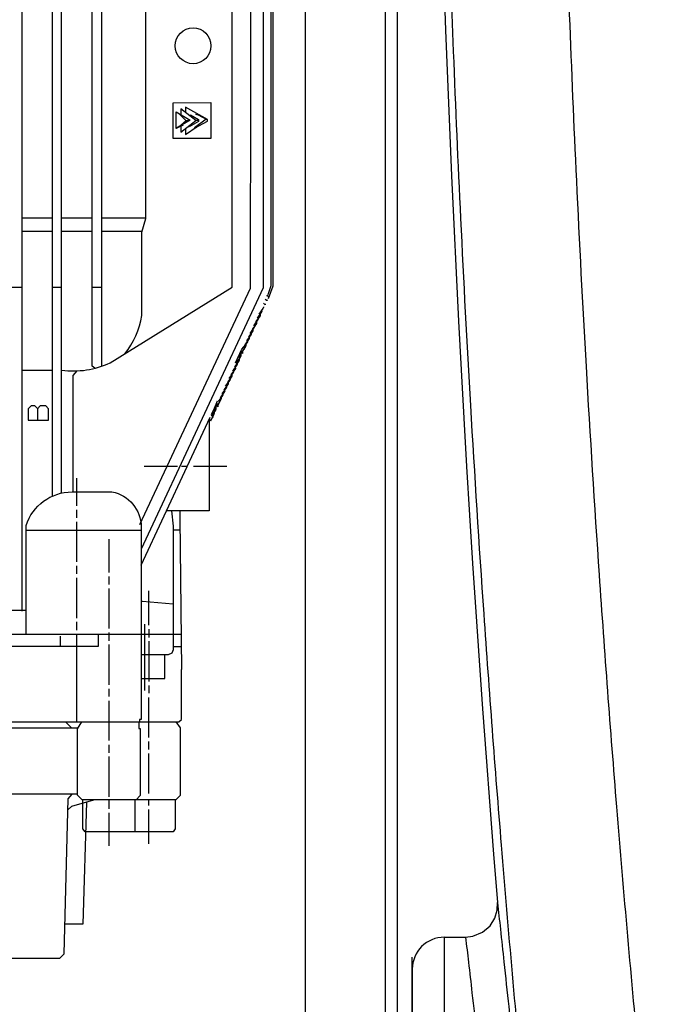
# Model space of a CAD drawing. Units: millimetres. Extents: x 13835 to 17190, y 3123 to 6339.
# Drawn here: x 14671 to 14831, y 4882 to 5128 of the extents above; entities that cross this region are included whole.
import ezdxf

# ---------------------------------------------------------------- set-up
doc = ezdxf.new("R2010")
doc.units = ezdxf.units.MM
for name, color, linetype, lineweight in [('AM_5', 3, 'Continuous', 25), ('anbauteile dünn', 3, 'Continuous', 25), ('körperlinien dünn', 1, 'Continuous', 25)]:
    doc.layers.add(name, color=color, linetype=linetype, lineweight=lineweight)
doc.styles.get("Standard").update_dxf_attribs({"font": 'ARIAL.TTF'})
doc.dimstyles.new('AM_DIN$0', dxfattribs={"dimtxt": 50, "dimasz": 65, "dimexe": 25, "dimexo": 1, "dimgap": 15, "dimtad": 1, "dimdec": 0, "dimdsep": 46, "dimtxsty": 'STANDARD', "dimcen": 0, "dimclrd": 256, "dimclre": 256, "dimclrt": 2, "dimadec": 0, "dimazin": 2, "dimtp": 0.1, "dimtm": 0.1, "dimtfac": 0.71, "dimtdec": 0, "dimtmove": 0, "dimatfit": 3, "dimfxl": 1, "dimlwd": -1, "dimlwe": -1, "dimarcsym": 0})

# ---------------------------------------------------------------- blocks, each defined once
blk = doc.blocks.new('*D389')
at = {"layer": 'AM_5'}
for p, q in [((14477.07, 5161.66), (14477.07, 4511.12)), ((14768.78, 4656.09), (14768.78, 4511.12)), ((14703.78, 4536.12), (14542.07, 4536.12))]:
    blk.add_line(p, q, dxfattribs=at)
for points in [[(14542.07, 4546.95), (14542.07, 4525.29), (14477.07, 4536.12)], [(14703.78, 4546.95), (14703.78, 4525.29), (14768.78, 4536.12)]]:
    blk.add_solid(points, dxfattribs=at)
at = {"layer": 'DEFPOINTS', "color": 0}
for p in [(14477.07, 5162.66), (14768.78, 4657.09), (14477.07, 4536.12)]:
    blk.add_point(p, dxfattribs=at)
at = {"layer": 'AM_5', "color": 2, "insert": (14622.93, 4576.66), "char_height": 50, "attachment_point": 5}
blk.add_mtext('300', dxfattribs=at)
blk = doc.blocks.new('*D390')
at = {"layer": 'AM_5'}
for p, q in [((14477.07, 5161.66), (14477.07, 4401.65)), ((16528.78, 4656.09), (16528.78, 4401.65)), ((16463.78, 4426.65), (14542.07, 4426.65))]:
    blk.add_line(p, q, dxfattribs=at)
for points in [[(14542.07, 4437.48), (14542.07, 4415.81), (14477.07, 4426.65)], [(16463.78, 4437.48), (16463.78, 4415.81), (16528.78, 4426.65)]]:
    blk.add_solid(points, dxfattribs=at)
at = {"layer": 'DEFPOINTS', "color": 0}
for p in [(14477.07, 5162.66), (16528.78, 4657.09), (14477.07, 4426.65)]:
    blk.add_point(p, dxfattribs=at)
at = {"layer": 'AM_5', "color": 2, "insert": (15294.03, 4467.18), "char_height": 50, "attachment_point": 5}
blk.add_mtext('2060', dxfattribs=at)
blk = doc.blocks.new('*D380')
at = {"layer": 'AM_5'}
for p, q in [((14644.18, 5704.09), (14183.1, 5704.09)), ((14208.1, 4714.09), (14208.1, 5639.09)), ((14775.78, 4649.09), (14183.1, 4649.09))]:
    blk.add_line(p, q, dxfattribs=at)
for points in [[(14197.26, 5639.09), (14218.93, 5639.09), (14208.1, 5704.09)], [(14197.26, 4714.09), (14218.93, 4714.09), (14208.1, 4649.09)]]:
    blk.add_solid(points, dxfattribs=at)
at = {"layer": 'DEFPOINTS', "color": 0}
for p in [(14208.1, 5704.09), (14645.18, 5704.09), (14776.78, 4649.09)]:
    blk.add_point(p, dxfattribs=at)
at = {"layer": 'AM_5', "color": 2, "insert": (14167.57, 5145.05), "char_height": 50, "attachment_point": 5, "rotation": 90}
blk.add_mtext('1055', dxfattribs=at)
blk = doc.blocks.new('*D382')
at = {"layer": 'AM_5'}
for p, q in [((15047.78, 6139.66), (14033.1, 6139.66)), ((14058.1, 6074.66), (14058.1, 4714.09)), ((14775.78, 4649.09), (14033.1, 4649.09))]:
    blk.add_line(p, q, dxfattribs=at)
for points in [[(14047.26, 6074.66), (14068.93, 6074.66), (14058.1, 6139.66)], [(14047.26, 4714.09), (14068.93, 4714.09), (14058.1, 4649.09)]]:
    blk.add_solid(points, dxfattribs=at)
at = {"layer": 'DEFPOINTS', "color": 0}
for p in [(15048.78, 6139.66), (14058.1, 4649.09), (14776.78, 4649.09)]:
    blk.add_point(p, dxfattribs=at)
at = {"layer": 'AM_5', "color": 2, "insert": (14017.57, 5329.29), "char_height": 50, "attachment_point": 5, "rotation": 90}
blk.add_mtext('1500', dxfattribs=at)
blk = doc.blocks.new('*D391')
at = {"layer": 'AM_5'}
for p, q in [((15377.07, 6317.19), (13883.1, 6317.19)), ((13908.1, 6252.19), (13908.1, 4714.09)), ((14625.78, 4649.09), (13883.1, 4649.09))]:
    blk.add_line(p, q, dxfattribs=at)
for points in [[(13897.26, 6252.19), (13918.93, 6252.19), (13908.1, 6317.19)], [(13897.26, 4714.09), (13918.93, 4714.09), (13908.1, 4649.09)]]:
    blk.add_solid(points, dxfattribs=at)
at = {"layer": 'DEFPOINTS', "color": 0}
for p in [(15378.07, 6317.19), (13908.1, 4649.09), (14626.78, 4649.09)]:
    blk.add_point(p, dxfattribs=at)
at = {"layer": 'AM_5', "color": 2, "insert": (13867.57, 5529.29), "char_height": 50, "attachment_point": 5, "rotation": 90}
blk.add_mtext('1680', dxfattribs=at)

msp = doc.modelspace()

# ---------------------------------------------------------------- linework, layer by layer
at = {"layer": 'anbauteile dünn'}
for p, q in [((14678.82, 5194.28), (14678.82, 5009.12)), ((14742, 5155.66), (14742, 4879.16)), ((14762, 5152.66), (14762, 4669.09)), ((14765, 5152.66), (14765, 4669.09)), ((14711.84, 5103.92), (14711.84, 5103.92)), ((14713.02, 5104.31), (14713.02, 5104.31)), ((14713.53, 5104.32), (14713.38, 5104.03)), ((14713.42, 5104.37), (14713.42, 5104.37)), ((14717.34, 5103.31), (14714.38, 5101.13)), ((14714.69, 5104.56), (14715.86, 5104.27)), ((14714.95, 5104.49), (14714.95, 5104.49)), ((14715.19, 5104.63), (14715.19, 5104.63)), ((14715.33, 5104.37), (14717.68, 5103.14)), ((14712.36, 5102.89), (14710.95, 5101.7)), ((14711.58, 5102.08), (14711.58, 5102.08)), ((14711.58, 5102.08), (14711.58, 5102.08)), ((14713.36, 5101.57), (14713.12, 5101.73)), ((14713.12, 5101.73), (14713.36, 5101.57)), ((14713.23, 5101.82), (14713.36, 5101.57)), ((14714.67, 5101.19), (14714.61, 5101.19)), ((14714.95, 5101.13), (14714.95, 5101.13)), ((14671.26, 5078.65), (14678.82, 5078.65)), ((14681.23, 5078.65), (14688.85, 5078.65)), ((14691.2, 5078.65), (14702.29, 5078.65)), ((14678.82, 5075.28), (14671.26, 5075.28)), ((14688.85, 5075.28), (14681.23, 5075.28)), ((14701.23, 5075.28), (14691.2, 5075.28)), ((14668.85, 5061.38), (14671.26, 5061.38)), ((14678.82, 5061.38), (14681.23, 5061.38)), ((14688.85, 5061.38), (14691.2, 5061.38)), ((14732.47, 5059.32), (14732.47, 5059.15)), ((14732.92, 5059.03), (14732.47, 5059.32)), ((14732.92, 5058.9), (14732.92, 5059.03)), ((14732.98, 5059.15), (14732.98, 5059.03)), ((14733.36, 5059.76), (14733.36, 5059.76)), ((14732.09, 5056.93), (14731.65, 5057.38)), ((14731.71, 5056.3), (14731.71, 5056.42)), ((14732.03, 5057), (14732.03, 5057)), ((14732.47, 5058.07), (14732.09, 5058.33)), ((14732.09, 5057.25), (14732.09, 5056.93)), ((14732.47, 5057.95), (14732.47, 5058.07)), ((14732.54, 5058.2), (14732.54, 5058.07)), ((14732.92, 5058.52), (14732.92, 5058.52)), ((14730.76, 5054.25), (14729.66, 5052.7)), ((14730.1, 5053.65), (14731.2, 5055.2)), ((14730.38, 5053.38), (14730.38, 5054.04)), ((14730.55, 5054.6), (14731.58, 5056.06)), ((14730.82, 5054.33), (14730.68, 5054.47)), ((14730.69, 5054.48), (14730.69, 5054.48)), ((14730.76, 5054.39), (14730.76, 5054.25)), ((14730.82, 5054.99), (14730.82, 5054.33)), ((14731.13, 5055.42), (14731.27, 5055.28)), ((14731.14, 5055.44), (14731.14, 5055.44)), ((14731.2, 5055.2), (14731.2, 5055.34)), ((14731.27, 5055.28), (14731.27, 5055.47)), ((14731.58, 5056.04), (14731.58, 5056.06)), ((14731.65, 5056.17), (14731.65, 5056.3)), ((14731.69, 5056.21), (14731.69, 5056.21)), ((14729.87, 5052.34), (14728.77, 5050.79)), ((14729.21, 5051.75), (14730.31, 5053.3)), ((14729.35, 5051.61), (14729.49, 5051.47)), ((14729.36, 5051.63), (14729.36, 5051.63)), ((14729.42, 5051.39), (14729.42, 5051.53)), ((14729.49, 5051.47), (14729.49, 5052.13)), ((14729.79, 5052.56), (14729.93, 5052.42)), ((14729.81, 5052.58), (14729.81, 5052.58)), ((14729.87, 5052.49), (14729.87, 5052.34)), ((14729.93, 5052.42), (14729.93, 5053.08)), ((14730.24, 5053.51), (14730.38, 5053.38)), ((14730.25, 5053.53), (14730.25, 5053.53)), ((14730.31, 5053.3), (14730.31, 5053.44)), ((14727.44, 5047.94), (14728.54, 5049.49)), ((14728.98, 5050.44), (14727.88, 5048.89)), ((14728.15, 5048.61), (14728.15, 5049.27)), ((14728.33, 5049.84), (14729.42, 5051.39)), ((14728.46, 5049.7), (14728.6, 5049.57)), ((14728.47, 5049.72), (14728.47, 5049.72)), ((14728.54, 5049.49), (14728.54, 5049.63)), ((14728.6, 5049.57), (14728.6, 5050.23)), ((14728.9, 5050.66), (14729.04, 5050.52)), ((14728.92, 5050.67), (14728.92, 5050.67)), ((14728.98, 5050.58), (14728.98, 5050.44)), ((14729.04, 5050.52), (14729.04, 5051.18)), ((14726.24, 5045.87), (14727.65, 5047.52)), ((14728.09, 5048.53), (14726.99, 5046.98)), ((14727.1, 5046.88), (14727.27, 5046.71)), ((14727.2, 5046.54), (14727.2, 5046.77)), ((14727.27, 5046.71), (14727.27, 5047.37)), ((14727.57, 5047.8), (14727.71, 5047.66)), ((14727.58, 5047.45), (14727.58, 5047.45)), ((14727.65, 5047.52), (14727.65, 5047.72)), ((14727.71, 5047.66), (14727.71, 5048.32)), ((14728.02, 5048.75), (14728.15, 5048.61)), ((14728.03, 5048.77), (14728.03, 5048.77)), ((14728.09, 5048.68), (14728.09, 5048.53)), ((14724.6, 5042.45), (14726.24, 5045.87)), ((14725.55, 5044.44), (14725.55, 5043.03)), ((14725.71, 5044.27), (14727.2, 5046.54)), ((14725.93, 5044.04), (14725.71, 5044.27)), ((14725.87, 5045.1), (14725.87, 5045.1)), ((14726, 5044.71), (14726, 5044.04)), ((14726.38, 5044.82), (14726.16, 5044.97)), ((14726.31, 5045.19), (14726.31, 5045.19)), ((14726.38, 5045.29), (14726.38, 5044.82)), ((14726.82, 5045.78), (14726.74, 5045.83)), ((14726.76, 5045.87), (14726.76, 5045.87)), ((14726.82, 5046.55), (14726.82, 5045.78)), ((14727.14, 5046.45), (14727.14, 5046.45)), ((14723.94, 5040.44), (14725.04, 5041.99)), ((14725.49, 5042.94), (14724.39, 5041.39)), ((14724.66, 5041.12), (14724.66, 5041.78)), ((14724.83, 5042.35), (14725.93, 5043.9)), ((14724.97, 5042.21), (14725.11, 5042.07)), ((14724.98, 5042.23), (14724.98, 5042.23)), ((14725.04, 5041.99), (14725.04, 5042.14)), ((14725.11, 5042.07), (14725.11, 5042.73)), ((14725.55, 5043.03), (14725.41, 5043.16)), ((14725.42, 5043.18), (14725.42, 5043.18)), ((14725.49, 5043.09), (14725.49, 5042.94)), ((14725.93, 5043.9), (14725.93, 5044.04)), ((14671.26, 5040.68), (14678.82, 5040.68)), ((14723.05, 5038.54), (14724.15, 5040.09)), ((14724.6, 5041.04), (14723.5, 5039.49)), ((14723.63, 5039.35), (14723.77, 5039.22)), ((14723.65, 5039.37), (14723.65, 5039.37)), ((14723.71, 5039.28), (14723.71, 5039.13)), ((14723.77, 5039.22), (14723.77, 5039.88)), ((14724.08, 5040.31), (14724.22, 5040.17)), ((14724.09, 5040.32), (14724.09, 5040.32)), ((14724.15, 5040.09), (14724.15, 5040.23)), ((14724.22, 5040.17), (14724.22, 5040.83)), ((14724.52, 5041.26), (14724.66, 5041.12)), ((14724.54, 5041.28), (14724.54, 5041.28)), ((14724.6, 5041.18), (14724.6, 5041.04)), ((14722.82, 5037.23), (14721.72, 5035.68)), ((14722.17, 5036.63), (14723.27, 5038.18)), ((14722.44, 5036.36), (14722.44, 5037.02)), ((14723.71, 5039.13), (14722.61, 5037.58)), ((14722.75, 5037.45), (14722.88, 5037.31)), ((14722.76, 5037.47), (14722.76, 5037.47)), ((14722.82, 5037.37), (14722.82, 5037.23)), ((14722.88, 5037.31), (14722.88, 5037.97)), ((14723.19, 5038.4), (14723.33, 5038.26)), ((14723.2, 5038.42), (14723.2, 5038.42)), ((14723.27, 5038.18), (14723.27, 5038.33)), ((14723.33, 5038.26), (14723.33, 5038.92)), ((14720.42, 5032.79), (14721.49, 5034.35)), ((14721.93, 5035.32), (14720.83, 5033.77)), ((14721.28, 5034.73), (14722.38, 5036.28)), ((14721.41, 5034.59), (14721.55, 5034.45)), ((14721.49, 5034.35), (14721.49, 5034.52)), ((14721.55, 5034.45), (14721.55, 5035.11)), ((14721.86, 5035.54), (14722, 5035.41)), ((14721.87, 5035.56), (14721.87, 5035.56)), ((14721.93, 5035.47), (14721.93, 5035.32)), ((14722, 5035.41), (14722, 5036.07)), ((14722.3, 5036.5), (14722.44, 5036.36)), ((14722.31, 5036.51), (14722.31, 5036.51)), ((14722.38, 5036.28), (14722.38, 5036.42)), ((14719.74, 5031.95), (14718.57, 5029.5)), ((14719.43, 5031.18), (14720.15, 5033.03)), ((14719.71, 5031.88), (14719.71, 5031.88)), ((14720.22, 5031.47), (14719.73, 5031.96)), ((14719.78, 5031.9), (14720.53, 5032.48)), ((14719.84, 5030.83), (14719.84, 5032.23)), ((14720.15, 5033.03), (14720.15, 5033.03)), ((14721.04, 5033.54), (14720.22, 5031.81)), ((14720.28, 5031.94), (14720.28, 5031.94)), ((14720.53, 5032.47), (14720.53, 5032.48)), ((14720.6, 5032.61), (14720.6, 5032.61)), ((14720.6, 5032.48), (14720.6, 5032.61)), ((14720.66, 5032.61), (14720.66, 5033.15)), ((14720.98, 5033.61), (14720.98, 5033.61)), ((14720.99, 5033.62), (14721.11, 5033.5)), ((14721.04, 5033.56), (14721.04, 5033.54)), ((14721.11, 5033.5), (14721.11, 5034.16)), ((14721.42, 5034.26), (14721.42, 5034.26)), ((14718.5, 5028.01), (14719.33, 5029.77)), ((14718.67, 5029.14), (14719.77, 5030.69)), ((14718.95, 5029.53), (14718.95, 5028.93)), ((14719.25, 5029.96), (14719.39, 5029.82)), ((14719.27, 5029.97), (14719.27, 5029.97)), ((14719.33, 5029.77), (14719.33, 5029.88)), ((14719.39, 5029.82), (14719.39, 5031.22)), ((14719.77, 5030.83), (14719.43, 5031.18)), ((14719.77, 5030.69), (14719.77, 5030.83)), ((14720.22, 5031.81), (14720.22, 5031.47)), ((14701.1, 4991.98), (14718.31, 5028.93)), ((14718.1, 5027.82), (14718.06, 5027.34)), ((14718.88, 5028.72), (14718.1, 5027.82)), ((14718.19, 5027.72), (14718.19, 5027.72)), ((14718.5, 5027.98), (14718.5, 5028.01)), ((14718.82, 5028.65), (14718.82, 5028.65)), ((14718.88, 5028.93), (14718.88, 5028.72)), ((14718.92, 5028.9), (14718.92, 5028.9)), ((14701.87, 5016.67), (14710.18, 5016.67)), ((14711.14, 5016.67), (14712.6, 5016.67)), ((14714.19, 5016.67), (14722.5, 5016.67)), ((14684.98, 5006.77), (14684.98, 5013.69)), ((14684.98, 5003.78), (14684.98, 5005.75)), ((14684.98, 4992.8), (14684.98, 5002.77)), ((14672.34, 5000.67), (14701.1, 5000.67)), ((14710.85, 5000.67), (14709.11, 5000.67)), ((14692.98, 4998.45), (14692.98, 4990.13)), ((14684.98, 4989.81), (14684.98, 4991.78)), ((14684.98, 4978.76), (14684.98, 4988.8)), ((14692.98, 4989.11), (14692.98, 4987.15)), ((14692.98, 4986.13), (14692.98, 4976.16)), ((14703.01, 4976.99), (14703.01, 4985.56)), ((14672.34, 4980.67), (14656.59, 4980.67)), ((14684.98, 4975.78), (14684.98, 4977.81)), ((14701.99, 4960.67), (14701.99, 4977.24)), ((14703.01, 4975.97), (14703.01, 4973.94)), ((14711.26, 4974.64), (14599.76, 4974.64)), ((14680.97, 4971.65), (14680.97, 4974.26)), ((14684.98, 4952.86), (14684.98, 4974.64)), ((14692.98, 4975.14), (14692.98, 4973.11)), ((14703.01, 4972.99), (14703.01, 4962.95)), ((14692.98, 4972.16), (14692.98, 4962.13)), ((14709.11, 4971.65), (14711.2, 4971.65)), ((14692.98, 4961.11), (14692.98, 4959.14)), ((14703.01, 4961.94), (14703.01, 4959.97)), ((14692.98, 4958.13), (14692.98, 4948.16)), ((14703.01, 4948.98), (14703.01, 4958.95)), ((14663.7, 4951.33), (14685.33, 4951.33)), ((14683.71, 4951.33), (14682.18, 4952.86)), ((14692.98, 4947.14), (14692.98, 4945.11)), ((14703.01, 4945.93), (14703.01, 4947.97)), ((14692.98, 4944.16), (14692.98, 4934.12)), ((14703.01, 4934.95), (14703.01, 4944.98)), ((14692.98, 4933.36), (14692.98, 4931.14)), ((14699.52, 4933.36), (14699.52, 4925.36)), ((14703.01, 4931.97), (14703.01, 4933.36)), ((14692.98, 4930.12), (14692.98, 4921.87)), ((14703.01, 4922.38), (14703.01, 4930.95))]:
    msp.add_line(p, q, dxfattribs=at)
for points in [[(14680.1, 5202.15, -0.460923), (14672.23, 5190.27), (14671.51, 5189.68), (14671.51, 5185.07), (14671.26, 5185.07), (14671.26, 4980.48)], [(14681.23, 5040.68, 0.145538), (14693.35, 5042.49), (14723.77, 5061.35), (14723.77, 5168.75)], [(14697, 5044.75, 0.13884), (14701.23, 5054.26), (14701.23, 5075.09), (14702.25, 5078.5), (14702.25, 5168.18)], [(14672.34, 4974.64), (14672.34, 5001.88, -0.323661), (14683.83, 5010.26), (14693.8, 5010.26, -0.354368), (14701.1, 5001.56), (14701.1, 4953.43), (14700.66, 4953.43), (14700.66, 4952.86)]]:
    msp.add_lwpolyline(points, format="xyb", dxfattribs=at)
for points in [[(14681.23, 5009.88), (14681.23, 5202.15)], [(14689.48, 5041.12), (14688.85, 5041.68), (14688.85, 5202.15)], [(14691.2, 5202.15), (14691.2, 5041.63)], [(14700.79, 5002.13), (14728.35, 5061.16), (14728.54, 5166.02)], [(14731.58, 5163.86), (14731.58, 5061.23), (14701.1, 4995.97)], [(14733.43, 5163.86), (14733.43, 5061.72), (14732.73, 5059.47)], [(14732.92, 5058.52), (14734.06, 5061.72), (14734.06, 5163.86)], [(14718.5, 5107.48), (14718.5, 5098.52), (14709.11, 5098.52), (14709.11, 5107.41), (14718.5, 5107.48)], [(14715.39, 5102.97), (14714.74, 5102.97), (14711.01, 5105.88), (14711.01, 5104.41)], [(14714.44, 5101.06), (14717.68, 5102.84), (14717.68, 5103.25), (14712.15, 5106.33), (14712.15, 5104.98)], [(14711.58, 5101.83), (14709.8, 5101.01), (14709.8, 5105.13), (14713.31, 5103.05), (14709.72, 5100.97)], [(14710.58, 5104.66), (14712.28, 5102.97), (14713.17, 5102.97)], [(14713.38, 5104.03), (14713.42, 5104.37), (14715.39, 5103.25), (14715.39, 5102.71), (14713.09, 5101.36), (14712.82, 5101.49)], [(14711.01, 5101.56), (14711.01, 5100.06), (14714.71, 5102.99)], [(14712.15, 5100.97), (14712.15, 5099.52), (14715.07, 5101.51)], [(14684.09, 5010.26), (14684.09, 5039.35), (14685.1, 5040.5)], [(14675.23, 5031.06), (14674.56, 5031.72), (14673.61, 5031.72), (14672.91, 5031.02), (14672.91, 5028.17), (14677.93, 5028.17), (14677.93, 5031.03), (14677.29, 5031.72), (14675.89, 5031.72), (14675.2, 5031.02), (14675.2, 5028.17)], [(14718.06, 5028.38), (14718.06, 5005.5), (14707.4, 5005.5)], [(14588.96, 5001.43), (14588.96, 4963.59), (14588.84, 4963.59), (14589.15, 4952.86), (14710.53, 4952.86), (14711.14, 4953.43), (14711.14, 4965.94), (14711.27, 4965.94), (14710.82, 5003.59), (14710.82, 5005.5)], [(14708.62, 5005.5), (14709.11, 5001.74), (14709.11, 4970.81), (14708.77, 4970.01), (14707.84, 4969.62), (14701.1, 4969.62)], [(14701.1, 4982.96), (14701.42, 4982.96), (14709.11, 4982.31)], [(14690.31, 4974.64), (14690.31, 4971.65), (14609.67, 4971.65), (14609.67, 4974.64)], [(14701.1, 4963.65), (14707.01, 4963.65), (14707.01, 4969.62)], [(14709.72, 4952.86), (14710.82, 4951.38), (14710.82, 4934.44), (14709.74, 4933.36), (14686.37, 4933.36), (14685.17, 4934.57), (14685.17, 4951.08), (14686.31, 4952.86)], [(14700.53, 4952.86), (14700.53, 4951.21), (14700.85, 4951.21), (14700.85, 4934.48), (14699.8, 4933.36)], [(14603, 4900.55), (14603, 4895.14), (14604.27, 4893.87), (14680.78, 4893.87), (14681.86, 4894.94), (14682.88, 4933.66), (14683.87, 4934.82)], [(14685.17, 4934.82), (14659.21, 4934.82), (14657.99, 4933.43), (14657.99, 4927.59), (14656.72, 4926.38), (14639.11, 4926.38), (14638.37, 4925.67), (14638.37, 4914.46), (14636.24, 4907.39), (14639.41, 4896.85), (14649.33, 4896.85), (14649.5, 4897.53)], [(14687.45, 4932.83), (14686.49, 4902.37), (14682.06, 4902.37)], [(14682.81, 4930.91), (14683.81, 4931.79), (14689.29, 4933.36)], [(14687.11, 4925.36), (14686.5, 4926.1), (14686.5, 4933.36)], [(14709.55, 4933.36), (14709.55, 4926.14), (14709.08, 4925.36), (14687.11, 4925.36)]]:
    msp.add_lwpolyline(points, dxfattribs=at)
msp.add_circle((14714.04, 5121.63), 4.47, dxfattribs=at)
at = {"layer": 'körperlinien dünn'}
for p, q in [((14776.78, 4899.09), (14782.09, 4899.09)), ((14776.78, 4899.09), (14776.78, 4649.09)), ((14768.78, 4784.09), (14768.78, 4894.09)), ((14768.78, 4891.09), (14768.78, 4657.09))]:
    msp.add_line(p, q, dxfattribs=at)
msp.add_lwpolyline([(14782.09, 4899.09), (14783.93, 4899.31), (14786.36, 4900.33), (14788.2, 4901.92), (14789.4, 4903.83), (14790, 4905.86), (14790.07, 4907.75)], dxfattribs=at)
for centre, radius, start, end in [((19617.11, 5304.64), 4843.33, 175.52583, 184.70045), ((14776.78, 4891.09), 8, 90, 180)]:
    msp.add_arc(centre, radius, start, end, dxfattribs=at)
for points, knots in [([(14807.64, 5854.11), (14805.51, 5836.03), (14801.57, 5800.9), (14796.37, 5749.2), (14791.9, 5699.37), (14788.06, 5650.71), (14784.8, 5603.13), (14782.1, 5557.08), (14779.98, 5513.56), (14778.39, 5473.71), (14777.26, 5438.14), (14776.48, 5406.5), (14775.95, 5377.79), (14775.61, 5350.84), (14775.43, 5324.74), (14775.39, 5298.9), (14775.49, 5273), (14775.74, 5246.62), (14776.16, 5219.04), (14776.79, 5189.17), (14777.71, 5155.97), (14779.03, 5118.68), (14780.85, 5076.83), (14783.33, 5030.03), (14786.65, 4977.88), (14791.03, 4919.86), (14794.63, 4879.2), (14796.68, 4857.8)], [0, 0, 0, 0, 54.633688, 106.045534, 155.883735, 204.723882, 252.483045, 298.950829, 343.085868, 383.209057, 418.594177, 449.854241, 478.149971, 504.752373, 530.686652, 556.45874, 582.269254, 608.400806, 635.589355, 665.03589, 698.005266, 735.230213, 776.983772, 823.686553, 875.803351, 933.762537, 998.242188, 998.242188, 998.242188, 998.242188]), ([(14815.67, 5623.09), (14814.57, 5607.25), (14812.58, 5576.18), (14810.14, 5530.87), (14808.28, 5488.74), (14806.93, 5450.8), (14806, 5417.23), (14805.38, 5387.23), (14804.97, 5359.54), (14804.73, 5333.04), (14804.64, 5306.95), (14804.7, 5280.88), (14804.91, 5254.47), (14805.29, 5227.06), (14805.87, 5197.56), (14806.74, 5164.79), (14808, 5127.9), (14809.76, 5086.34), (14812.19, 5039.72), (14815.47, 4987.58), (14819.82, 4929.38), (14823.44, 4888.55), (14825.49, 4867.03)], [0, 0, 0, 0, 47.619736, 93.407356, 136.140048, 174.129776, 207.296182, 236.886487, 264.133947, 290.385666, 316.38924, 342.403953, 368.597313, 395.612239, 424.64553, 457.123603, 493.938886, 535.383255, 581.905475, 634.000936, 692.113707, 756.969574, 756.969574, 756.969574, 756.969574]), ([(14790.07, 4907.75), (14790.31, 4905.53), (14790.84, 4900.58), (14791.77, 4891.92), (14792.98, 4880.74), (14794.51, 4866.51), (14795.64, 4856), (14796.26, 4850.23)], [0, 0, 0, 0, 6.708548, 14.918058, 26.1367, 40.433021, 57.854499, 57.854499, 57.854499, 57.854499]), ([(14782.09, 4899.09), (14782.33, 4897.01), (14782.87, 4892.38), (14783.8, 4884.27), (14785.01, 4873.81), (14786.54, 4860.48), (14787.68, 4850.63), (14788.3, 4845.22)], [0, 0, 0, 0, 6.289149, 13.97645, 24.48796, 37.886947, 54.234503, 54.234503, 54.234503, 54.234503])]:
    msp.add_open_spline(points, degree=3, knots=knots, dxfattribs=at)

# ---------------------------------------------------------------- dimensions: what is measured, and where the dimension line sits
at = {"layer": 'AM_5'}
for base, p1, p2, text, picture, middle in [((13908.1, 4649.09), (15378.07, 6317.19), (14626.78, 4649.09), '1680', '*D391', (13908.1, 5529.29)), ((14058.1, 4649.09), (15048.78, 6139.66), (14776.78, 4649.09), '1500', '*D382', (14058.1, 5329.29)), ((14208.1, 5704.09), (14776.78, 4649.09), (14645.18, 5704.09), '1055', '*D380', (14208.1, 5145.05))]:
    dim = msp.add_linear_dim(base=base, p1=p1, p2=p2, angle=90, text=text, dimstyle='AM_DIN$0', dxfattribs=at)
    dim.commit()
    dim.dimension.update_dxf_attribs({"geometry": picture, "text_midpoint": middle, "dimtype": 160})
dim = msp.add_linear_dim(base=(14477.07, 4536.12), p1=(14768.78, 4657.09), p2=(14477.07, 5162.66), text='300', dimstyle='AM_DIN$0', dxfattribs=at)
dim.commit()
dim.dimension.update_dxf_attribs({"geometry": '*D389', "text_midpoint": (14622.93, 4576.66)})
dim = msp.add_linear_dim(base=(14477.07, 4426.65), p1=(16528.78, 4657.09), p2=(14477.07, 5162.66), text='2060', dimstyle='AM_DIN$0', dxfattribs=at)
dim.commit()
dim.dimension.update_dxf_attribs({"geometry": '*D390', "text_midpoint": (15294.03, 4426.65), "dimtype": 160})

doc.saveas('drawing.dxf')
